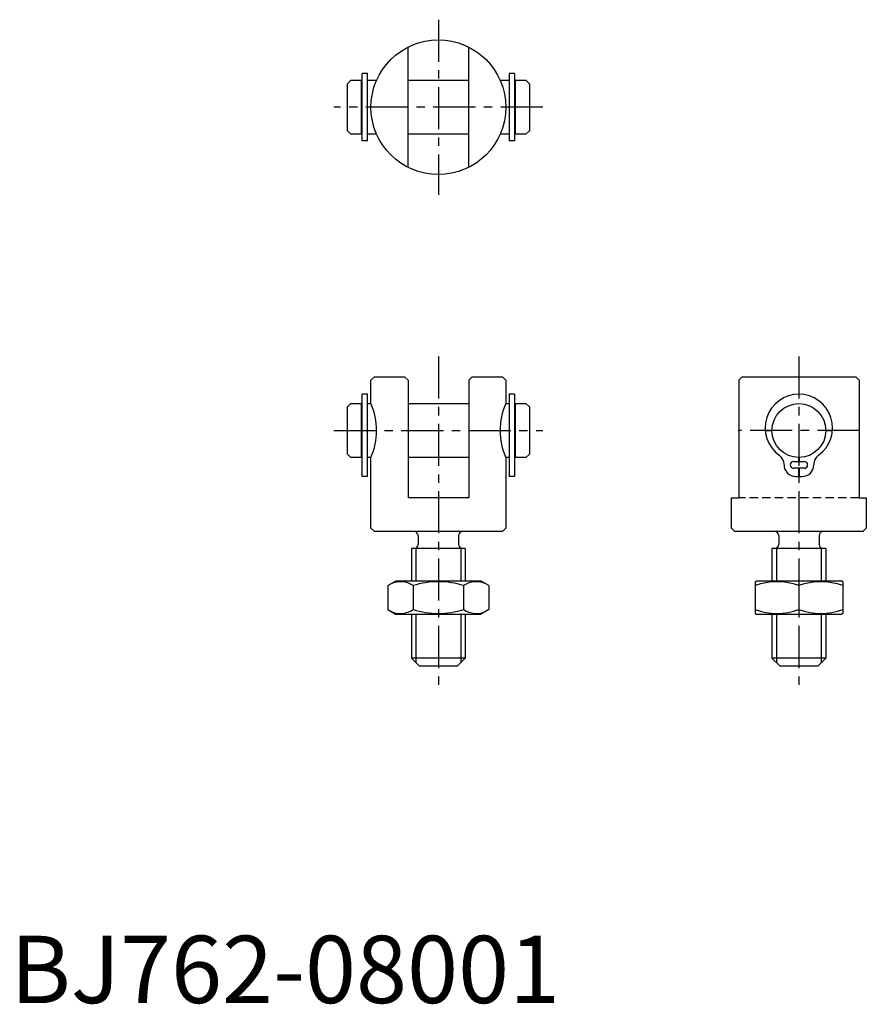
# Model space of a CAD drawing. Extents: x 1 to 127, y 0 to 146.
import ezdxf

# ---------------------------------------------------------------- set-up
doc = ezdxf.new("R2010")
doc.units = 0
doc.header["$LTSCALE"] = 5
doc.linetypes.add('CENTER', pattern=[2, 1.25, -0.25, 0.25, -0.25])
doc.linetypes.add('HIDDEN', pattern=[0.375, 0.25, -0.125])
doc.layers.get('0').update_dxf_attribs({"linetype": 'CONTINUOUS'})
for name, color, linetype in [('1', 1, 'CENTER'), ('2', 2, 'HIDDEN'), ('3', 3, 'CONTINUOUS')]:
    doc.layers.add(name, color=color, linetype=linetype)
doc.styles.add('STANDARD1', font='txt')

msp = doc.modelspace()

# ---------------------------------------------------------------- linework, layer by layer
for p, q in [((59, 124.069714), (59, 141.930286)), ((68, 124.069714), (68, 141.930286)), ((53, 138), (52.2, 138)), ((52.2, 128), (52.2, 138)), ((53, 128), (53, 138)), ((74.8, 138), (74, 138)), ((74, 138), (74, 128)), ((74.8, 138), (74.8, 128)), ((50.5, 137), (50, 136.5)), ((50, 129.5), (50, 136.5)), ((50.5, 137), (52.1, 137)), ((52.1, 129), (52.1, 137)), ((52.1, 136.5), (52.2, 136.5)), ((53, 137), (54.334849, 137)), ((59, 137), (68, 137)), ((72.665151, 137), (74, 137)), ((74.8, 136.5), (74.9, 136.5)), ((74.9, 137), (76.5, 137)), ((74.9, 137), (74.9, 129)), ((76.5, 137), (77, 136.5)), ((77, 136.5), (77, 129.5)), ((50.5, 129), (50, 129.5)), ((52.1, 129), (50.5, 129)), ((52.2, 129.5), (52.1, 129.5)), ((54.334849, 129), (53, 129)), ((68, 129), (59, 129)), ((74, 129), (72.665151, 129)), ((74.9, 129.5), (74.8, 129.5)), ((76.5, 129), (74.9, 129)), ((77, 129.5), (76.5, 129)), ((53, 128), (52.2, 128)), ((74.8, 128), (74, 128)), ((54, 93), (53.5, 92.5)), ((53.5, 89), (53.5, 92.5)), ((54, 93), (58.5, 93)), ((58.5, 93), (59, 92.5)), ((59, 92.5), (59, 75)), ((68.5, 93), (68, 92.5)), ((68, 92.5), (68, 75)), ((68.5, 93), (73, 93)), ((73, 93), (73.5, 92.5)), ((73.5, 92.5), (73.5, 89)), ((108.569714, 93), (108.069714, 92.5)), ((108.069714, 92.5), (108.069714, 75)), ((108.569714, 93), (125.430286, 93)), ((125.430286, 93), (125.930286, 92.5)), ((125.930286, 92.5), (125.930286, 75)), ((52.2, 78.2), (52.2, 90.4)), ((53, 90.4), (52.2, 90.4)), ((53, 78.2), (53, 90.4)), ((74, 90.4), (74, 78.2)), ((74.8, 90.4), (74, 90.4)), ((74.8, 90.4), (74.8, 78.2)), ((50.5, 89), (50, 88.5)), ((50, 81.5), (50, 88.5)), ((50.5, 89), (52.1, 89)), ((52.1, 81), (52.1, 89)), ((52.1, 88.5), (52.2, 88.5)), ((53, 89), (53.5, 89)), ((59, 89), (68, 89)), ((73.5, 89), (74, 89)), ((74.8, 88.5), (74.9, 88.5)), ((74.9, 89), (74.9, 81)), ((74.9, 89), (76.5, 89)), ((76.5, 89), (77, 88.5)), ((77, 88.5), (77, 81.5)), ((112.125577, 85), (113, 85)), ((121, 85), (121.874423, 85)), ((50.5, 81), (50, 81.5)), ((52.1, 81), (50.5, 81)), ((52.2, 81.5), (52.1, 81.5)), ((53.5, 81), (53, 81)), ((53.5, 70.5), (53.5, 81)), ((68, 81), (59, 81)), ((74, 81), (73.5, 81)), ((73.5, 81), (73.5, 70.5)), ((74.9, 81.5), (74.8, 81.5)), ((76.5, 81), (74.9, 81)), ((77, 81.5), (76.5, 81)), ((116.2, 80.4), (116.975, 80.4)), ((116.975, 80.4), (116.975, 81.000078)), ((117.025, 81.000078), (117.025, 80.4)), ((117.025, 80.4), (117.8, 80.4)), ((116.975, 79.4), (116.2, 79.4)), ((116.975, 78.2), (116.975, 79.4)), ((117.8, 79.4), (117.025, 79.4)), ((117.025, 79.4), (117.025, 78.2)), ((53, 78.2), (52.2, 78.2)), ((74.8, 78.2), (74, 78.2)), ((116.5, 78.2), (116.975, 78.2)), ((117.025, 78.2), (117.5, 78.2)), ((68, 75), (59, 75)), ((107, 70.5), (107, 75)), ((107, 75), (108.069714, 75)), ((125.930286, 75), (127, 75)), ((127, 75), (127, 70.5)), ((53.5, 70.5), (54, 70)), ((73.5, 70.5), (73, 70)), ((107, 70.5), (107.5, 70)), ((126.5, 70), (127, 70.5)), ((73, 70), (54, 70)), ((60.5, 69.4), (60.5, 68.1)), ((66.5, 69.4), (66.5, 68.1)), ((126.5, 70), (107.5, 70)), ((114, 69.4), (114, 68.1)), ((120, 69.4), (120, 68.1)), ((59.5, 67.5), (59.5, 62.706835)), ((67.5, 67.5), (59.5, 67.5)), ((67.5, 67.5), (67.5, 62.706835)), ((121, 67.5), (113, 67.5)), ((113, 67.5), (113, 62.706835)), ((121, 67.5), (121, 62.706835)), ((55.994447, 61.981941), (57.25, 62.706835)), ((55.994447, 61.981941), (55.994447, 58.431729)), ((57.25, 62.706835), (69.75, 62.706835)), ((59.747223, 61.981941), (59.747223, 58.431729)), ((67.252777, 61.981941), (67.252777, 58.431729)), ((71.005553, 61.981941), (69.75, 62.706835)), ((71.005553, 61.981941), (71.005553, 58.431729)), ((110.5, 62.562497), (110.75, 62.706835)), ((110.5, 62.562497), (110.5, 57.851173)), ((110.75, 62.706835), (123.25, 62.706835)), ((117, 61.981941), (117, 58.431729)), ((123.5, 62.562497), (123.25, 62.706835)), ((123.5, 62.562497), (123.5, 57.851173)), ((55.994447, 58.431729), (57.25, 57.706835)), ((69.75, 57.706835), (57.25, 57.706835)), ((59.5, 57.706835), (59.5, 51.2)), ((67.5, 57.706835), (67.5, 51.2)), ((71.005553, 58.431729), (69.75, 57.706835)), ((110.5, 57.851173), (110.75, 57.706835)), ((123.25, 57.706835), (110.75, 57.706835)), ((113, 57.706835), (113, 51.2)), ((121, 57.706835), (121, 51.2)), ((123.5, 57.851173), (123.25, 57.706835)), ((59.5, 51.2), (60.7, 50)), ((67.5, 51.2), (59.5, 51.2)), ((67.5, 51.2), (66.3, 50)), ((121, 51.2), (113, 51.2)), ((113, 51.2), (114.2, 50)), ((121, 51.2), (119.8, 50)), ((66.3, 50), (60.7, 50)), ((119.8, 50), (114.2, 50))]:
    msp.add_line(p, q)
for centre, radius in [((63.5, 133), 10), ((117, 85), 4)]:
    msp.add_circle(centre, radius)
for centre, radius, start, end in [((117, 85.4), 5, 305.59764521, 234.40235479), ((44.334849, 85), 10, 336.421822, 23.578178), ((82.665151, 85), 10, 156.421822, 203.578178), ((113.1, 79.952065), 1.7, 0, 54.40235479), ((116.2, 79.9), 0.5, 90, 270), ((117.8, 79.9), 0.5, 270, 90), ((120.9, 79.952065), 1.7, 125.59764521, 180), ((116.5, 79.9), 1.7, 180, 270), ((117.5, 79.9), 1.7, 270, 0), ((59.9, 69.4), 0.6, 0, 90), ((67.1, 69.4), 0.6, 90, 180), ((113.4, 69.4), 0.6, 0, 90), ((120.6, 69.4), 0.6, 90, 180), ((59.9, 68.1), 0.6, 270, 0), ((67.1, 68.1), 0.6, 180, 270), ((113.4, 68.1), 0.6, 270, 0), ((120.6, 68.1), 0.6, 180, 270), ((57.870835, 59.239928), 3.32257, 55.615753, 115.615753), ((63.5, 50.143054), 12.419443, 72.412046, 107.587954), ((69.129165, 59.239928), 3.32257, 64.384247, 124.384247), ((113.75, 53.175345), 9.387152, 69.743842, 110.256158), ((120.25, 53.175345), 9.387152, 69.743842, 110.256158), ((57.870835, 61.173742), 3.32257, 244.384247, 304.384247), ((63.5, 70.270616), 12.419443, 252.412046, 287.587954), ((69.129165, 61.173742), 3.32257, 235.615753, 295.615753), ((113.75, 67.238325), 9.387152, 249.743842, 290.256158), ((120.25, 67.238325), 9.387152, 249.743842, 290.256158)]:
    msp.add_arc(centre, radius, start, end)
at = {"layer": '1'}
for p, q in [((63.5, 146), (63.5, 120)), ((79, 133), (48, 133)), ((63.5, 96), (63.5, 47)), ((117, 96), (117, 47)), ((48, 85), (79, 85)), ((126, 85), (108, 85))]:
    msp.add_line(p, q, dxfattribs=at)
at = {"layer": '2'}
msp.add_line((125.930286, 75), (108.069714, 75), dxfattribs=at)
at = {"layer": '3'}
for p, q in [((60.1765, 67.5), (60.1765, 62.706835)), ((66.8235, 67.5), (66.8235, 62.706835)), ((113.6765, 67.5), (113.6765, 62.706835)), ((120.3235, 67.5), (120.3235, 62.706835)), ((60.1765, 57.706835), (60.1765, 50.5235)), ((66.8235, 57.706835), (66.8235, 50.5235)), ((113.6765, 57.706835), (113.6765, 50.5235)), ((120.3235, 57.706835), (120.3235, 50.5235))]:
    msp.add_line(p, q, dxfattribs=at)

# ---------------------------------------------------------------- texts
at = {"color": 3, "style": 'STANDARD1'}
msp.add_text('BJ762-08001', height=10, dxfattribs=at).set_placement((0, 0))

doc.saveas('drawing.dxf')
